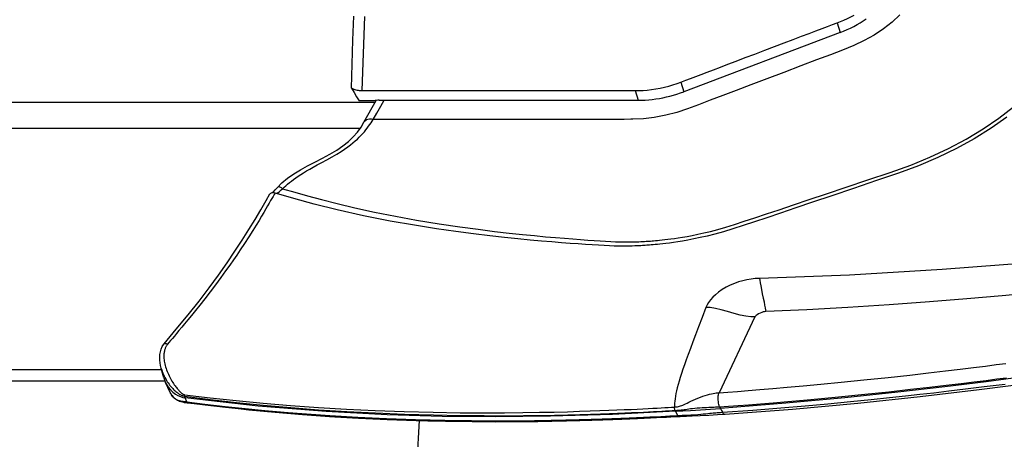
# Model space of a CAD drawing. Units: millimetres. Extents: x 9552 to 47621, y -14193 to 115980.
# Drawn here: x 28604 to 28713, y 111684 to 111731 of the extents above; entities that cross this region are included whole.
import ezdxf

# ---------------------------------------------------------------- set-up
doc = ezdxf.new("R2010")
doc.units = ezdxf.units.MM
for name, color, linetype in [('0129760_100_main_view_BL16', 7, 'Continuous'), ('0139190_0GR_main_view_BL17', 7, 'Continuous'), ('Q', 4, 'Continuous')]:
    doc.layers.add(name, color=color, linetype=linetype)
doc.styles.get("Standard").update_dxf_attribs({"font": 'txt.shx'})
doc.dimstyles.new('ISO-25', dxfattribs={"dimtxt": 2.5, "dimasz": 2.5, "dimexe": 1.25, "dimexo": 0.625, "dimtad": 1, "dimtxsty": 'Standard', "dimcen": 2.5, "dimadec": 0, "dimazin": 0, "dimtfac": 1, "dimtmove": 0, "dimatfit": 3, "dimfxl": 1, "dimarcsym": 0})

# ---------------------------------------------------------------- blocks, each defined once
blk = doc.blocks.new('*D122')
at = {"layer": 'Defpoints', "color": 0, "transparency": 16777216}
for p in [(27812.86, 112119.13), (29321.86, 111616.52), (27812.86, 111606.8)]:
    blk.add_point(p, dxfattribs=at)
at = {"layer": 'Q', "color": 0, "lineweight": -2, "transparency": 16777216}
for p, q in [((27812.86, 111619.3), (27812.86, 112144.13)), ((29321.86, 111629.02), (29321.86, 112144.13)), ((29271.86, 112119.13), (27862.86, 112119.13))]:
    blk.add_line(p, q, dxfattribs=at)
at = {"layer": 'Q', "color": 0, "transparency": 16777216}
for points in [[(27862.86, 112127.46), (27862.86, 112110.8), (27812.86, 112119.13)], [(29271.86, 112127.46), (29271.86, 112110.8), (29321.86, 112119.13)]]:
    blk.add_solid(points, dxfattribs=at)
at = {"layer": 'Q', "color": 0, "transparency": 16777216, "insert": (28567.36, 112156.63), "char_height": 50, "attachment_point": 5}
blk.add_mtext('1509', dxfattribs=at)
blk = doc.blocks.new('*D123')
at = {"layer": 'Defpoints', "color": 0, "transparency": 16777216}
for p in [(28562.87, 111911.61), (29587.68, 111911.61), (29300.57, 110311.61)]:
    blk.add_point(p, dxfattribs=at)
at = {"layer": 'Q', "color": 0, "lineweight": -2, "transparency": 16777216}
for p, q in [((28575.37, 111911.61), (29612.68, 111911.61)), ((29587.68, 110361.61), (29587.68, 111861.61)), ((29313.07, 110311.61), (29612.68, 110311.61))]:
    blk.add_line(p, q, dxfattribs=at)
at = {"layer": 'Q', "color": 0, "transparency": 16777216}
for points in [[(29579.35, 111861.61), (29596.01, 111861.61), (29587.68, 111911.61)], [(29579.35, 110361.61), (29596.01, 110361.61), (29587.68, 110311.61)]]:
    blk.add_solid(points, dxfattribs=at)
at = {"layer": 'Q', "color": 0, "transparency": 16777216, "insert": (29550.18, 111111.61), "char_height": 50, "attachment_point": 5, "rotation": 90}
blk.add_mtext('1600', dxfattribs=at)
blk = doc.blocks.new('0139190_0GR_MAIN_VIEW_BL17', base_point=(46.68, 89.853))
at = {"layer": '0139190_0GR_main_view_BL17', "color": 7, "linetype": 'Continuous'}
for p, q in [((62.367, 128.635), (62.367, 128.635)), ((63.025, 128.712), (63.025, 128.712)), ((63.807, 128.076), (63.761, 128.091)), ((63.912, 128.032), (63.807, 128.076)), ((63.924, 128.125), (63.924, 128.124)), ((63.935, 128.022), (63.958, 127.835)), ((64.067, 126.917), (64.102, 126.588)), ((58.211, 125.626), (58.211, 125.626)), ((56.482, 123.324), (56.482, 123.324)), ((64.416, 121.624), (64.421, 121.424)), ((56.403, 116.849), (56.403, 116.86)), ((56.403, 116.568), (56.403, 116.62)), ((56.402, 116.227), (56.403, 116.402)), ((56.403, 116.402), (56.403, 116.432)), ((56.402, 116.175), (56.402, 116.227)), ((56.402, 116.173), (56.402, 116.175)), ((64.142, 115.048), (64.165, 115.039)), ((64.165, 115.039), (64.276, 114.982)), ((64.3, 114.958), (64.298, 114.919)), ((64.301, 114.94), (64.3, 114.958)), ((64.294, 114.747), (64.294, 114.747)), ((64.301, 114.94), (64.301, 114.94)), ((61.656, 112.926), (63.669, 113.878)), ((64.249, 113.721), (64.249, 113.721))]:
    blk.add_line(p, q, dxfattribs=at)
at = {"layer": '0139190_0GR_main_view_BL17', "color": 4, "linetype": 'Continuous'}
for p, q in [((63.278, 128.641), (63.025, 128.712)), ((63.662, 128.476), (63.396, 128.598)), ((63.666, 128.474), (63.662, 128.476)), ((63.662, 128.476), (63.666, 128.474)), ((63.666, 128.474), (63.666, 128.474)), ((63.688, 128.463), (63.666, 128.474)), ((63.666, 128.474), (63.685, 128.465)), ((63.685, 128.465), (63.688, 128.463)), ((63.688, 128.463), (63.707, 128.453)), ((63.907, 128.077), (63.909, 128.062)), ((63.934, 128.035), (63.924, 128.125)), ((63.936, 128.022), (63.934, 128.035)), ((58.354, 125.748), (58.33, 125.728)), ((58.374, 125.651), (58.363, 125.687)), ((56.482, 123.324), (55.899, 123.003)), ((64.301, 114.94), (64.302, 114.958)), ((64.302, 114.958), (64.303, 114.981))]:
    blk.add_line(p, q, dxfattribs=at)
for points in [[(62.367, 128.635), (61.984, 128.316), (61.6, 128), (61.233, 127.708), (60.881, 127.439), (60.543, 127.192), (60.22, 126.963), (59.91, 126.753), (59.614, 126.56), (59.333, 126.383), (59.064, 126.219), (58.806, 126.067), (58.559, 125.925), (58.383, 125.823)], [(63.025, 128.712), (63.015, 128.715), (62.947, 128.732), (62.877, 128.744), (62.805, 128.752), (62.731, 128.754), (62.656, 128.749), (62.58, 128.737), (62.508, 128.715), (62.441, 128.685), (62.383, 128.648), (62.367, 128.635)], [(63.278, 128.641), (63.332, 128.623), (63.396, 128.598)], [(63.396, 128.598), (63.43, 128.581), (63.519, 128.527), (63.596, 128.466), (63.626, 128.435)], [(63.626, 128.435), (63.659, 128.402), (63.709, 128.336), (63.747, 128.271), (63.775, 128.206), (63.795, 128.14), (63.807, 128.076)], [(63.707, 128.453), (63.695, 128.459), (63.688, 128.463)], [(63.924, 128.124), (63.922, 128.14), (63.916, 128.169), (63.91, 128.197), (63.901, 128.225), (63.89, 128.253), (63.877, 128.281), (63.862, 128.307), (63.844, 128.333), (63.824, 128.357), (63.803, 128.381), (63.779, 128.402), (63.753, 128.423), (63.725, 128.442), (63.707, 128.453)], [(63.707, 128.453), (63.707, 128.452), (63.728, 128.439), (63.748, 128.425), (63.767, 128.41), (63.784, 128.394), (63.8, 128.378), (63.814, 128.361), (63.827, 128.344), (63.839, 128.326), (63.849, 128.308), (63.858, 128.29), (63.866, 128.272), (63.873, 128.254), (63.879, 128.236), (63.884, 128.218), (63.888, 128.201), (63.892, 128.185), (63.895, 128.17)], [(64.165, 115.039), (64.246, 116.716), (64.295, 118.36), (64.31, 119.836), (64.298, 121.243), (64.255, 122.707), (64.17, 124.33), (64.026, 126.133), (63.807, 128.076)], [(63.895, 128.17), (63.897, 128.156), (63.899, 128.143), (63.901, 128.13), (63.902, 128.118), (63.904, 128.105)], [(63.904, 128.105), (63.906, 128.091), (63.907, 128.077)], [(63.909, 128.062), (63.911, 128.048), (63.912, 128.032)], [(64.303, 114.981), (64.353, 115.969), (64.435, 118.774), (64.42, 121.524), (64.305, 124.181), (64.091, 126.708), (63.936, 128.022)], [(58.33, 125.728), (58.278, 125.686), (58.211, 125.626)], [(58.354, 125.748), (58.354, 125.756), (58.357, 125.777), (58.362, 125.795), (58.37, 125.81), (58.38, 125.82), (58.383, 125.823)], [(58.363, 125.687), (58.358, 125.71), (58.355, 125.733), (58.354, 125.748)], [(56.346, 106.226), (56.64, 106.647), (56.918, 107.096), (57.179, 107.57), (57.42, 108.067), (57.637, 108.577), (57.832, 109.106), (58.032, 109.692), (58.241, 110.309), (58.436, 110.884), (58.607, 111.392), (58.759, 111.842), (58.895, 112.247), (59.017, 112.612), (59.128, 112.942), (59.228, 113.243), (59.317, 113.516), (59.391, 113.765), (59.453, 113.991), (59.504, 114.196), (59.547, 114.383), (59.583, 114.554), (59.613, 114.709), (59.638, 114.85), (59.659, 114.978), (59.676, 115.093), (59.691, 115.198), (59.703, 115.292), (59.713, 115.377), (59.721, 115.453), (59.728, 115.521), (59.734, 115.581), (59.739, 115.635), (59.743, 115.682), (59.747, 115.726), (59.75, 115.766), (59.752, 115.804), (59.755, 115.842), (59.757, 115.879), (59.76, 115.919), (59.762, 115.961), (59.764, 116.008), (59.767, 116.062), (59.769, 116.123), (59.771, 116.192), (59.772, 116.268), (59.773, 116.353), (59.774, 116.447), (59.773, 116.552), (59.77, 116.668), (59.765, 116.795), (59.758, 116.935), (59.749, 117.087), (59.739, 117.252), (59.727, 117.431), (59.714, 117.626), (59.699, 117.839), (59.682, 118.071), (59.662, 118.324), (59.638, 118.599), (59.611, 118.9), (59.58, 119.228), (59.543, 119.586), (59.499, 119.977), (59.447, 120.406), (59.385, 120.877), (59.311, 121.398), (59.22, 121.976), (59.106, 122.627), (58.965, 123.339), (58.809, 124.035), (58.656, 124.646), (58.509, 125.186), (58.374, 125.651)], [(58.211, 125.626), (58.094, 125.51), (57.965, 125.356), (57.849, 125.19), (57.741, 125.013), (57.639, 124.825), (57.538, 124.629), (57.436, 124.428), (57.331, 124.232), (57.222, 124.049), (57.109, 123.883), (56.993, 123.738), (56.871, 123.612), (56.743, 123.499), (56.607, 123.401), (56.482, 123.324)], [(64.165, 115.039), (64.141, 114.639), (64.115, 114.241), (64.088, 113.846)], [(64.249, 113.721), (64.262, 113.922), (64.278, 114.154), (64.289, 114.38), (64.293, 114.597), (64.294, 114.747)], [(64.294, 114.747), (64.296, 114.816), (64.299, 114.896), (64.301, 114.94)], [(62.53, 100.75), (62.74, 102.154), (62.929, 103.455), (63.097, 104.647), (63.243, 105.73), (63.378, 106.775), (63.515, 107.881), (63.658, 109.13), (63.806, 110.536), (63.952, 112.103), (64.088, 113.846)], [(62.711, 100.525), (62.87, 101.605), (63.043, 102.807), (63.224, 104.102), (63.409, 105.489), (63.596, 106.967), (63.779, 108.535), (63.953, 110.191), (64.113, 111.932), (64.249, 113.721)]]:
    blk.add_lwpolyline(points, dxfattribs=at)
at = {"layer": '0139190_0GR_main_view_BL17', "color": 7, "linetype": 'Continuous'}
for points in [[(62.367, 128.635), (62.361, 128.627), (62.359, 128.616), (62.36, 128.602), (62.365, 128.586), (62.373, 128.567), (62.383, 128.549)], [(62.383, 128.549), (62.394, 128.557), (62.407, 128.566), (62.42, 128.575), (62.434, 128.583), (62.449, 128.591), (62.465, 128.599), (62.482, 128.606), (62.501, 128.613), (62.52, 128.619), (62.541, 128.625), (62.564, 128.63), (62.588, 128.635), (62.613, 128.638), (62.64, 128.641), (62.668, 128.643), (62.698, 128.643), (62.729, 128.643), (62.762, 128.641), (62.796, 128.637), (62.832, 128.633), (62.868, 128.627), (62.906, 128.619), (62.944, 128.61), (62.983, 128.599), (63.023, 128.587), (63.062, 128.573), (63.102, 128.558), (63.141, 128.542), (63.18, 128.525), (63.218, 128.507), (63.256, 128.488), (63.292, 128.469), (63.328, 128.449), (63.363, 128.428), (63.397, 128.407), (63.429, 128.386), (63.46, 128.366), (63.487, 128.346), (63.512, 128.328), (63.534, 128.311), (63.555, 128.293), (63.576, 128.276), (63.596, 128.258), (63.614, 128.242), (63.63, 128.228), (63.644, 128.215), (63.656, 128.203), (63.666, 128.192), (63.676, 128.182), (63.684, 128.171), (63.692, 128.161), (63.7, 128.15), (63.706, 128.139), (63.712, 128.127), (63.717, 128.116), (63.72, 128.104), (63.722, 128.093)], [(63.025, 128.712), (63.066, 128.7), (63.107, 128.686), (63.147, 128.671), (63.187, 128.654), (63.227, 128.636), (63.266, 128.616), (63.304, 128.596), (63.341, 128.574), (63.377, 128.552), (63.411, 128.529), (63.444, 128.505), (63.476, 128.481), (63.507, 128.456), (63.535, 128.432), (63.56, 128.409), (63.582, 128.387), (63.603, 128.366), (63.622, 128.346), (63.64, 128.324), (63.657, 128.303), (63.673, 128.283), (63.685, 128.265), (63.696, 128.249), (63.706, 128.234), (63.714, 128.22), (63.721, 128.207), (63.728, 128.193), (63.735, 128.18), (63.741, 128.166), (63.746, 128.152), (63.751, 128.137), (63.755, 128.122), (63.759, 128.107), (63.761, 128.091)], [(58.363, 125.687), (58.403, 125.712), (58.45, 125.74), (58.503, 125.771), (58.563, 125.805), (58.63, 125.843), (58.703, 125.885), (58.785, 125.933), (58.875, 125.986), (58.976, 126.046), (59.089, 126.114), (59.216, 126.192), (59.36, 126.281), (59.524, 126.385), (59.704, 126.502), (59.869, 126.611), (60.013, 126.708), (60.142, 126.796), (60.279, 126.892), (60.433, 127.002), (60.607, 127.128), (60.799, 127.27), (60.989, 127.412), (61.176, 127.557), (61.341, 127.687), (61.487, 127.804), (61.616, 127.909), (61.732, 128.005), (61.837, 128.092), (61.931, 128.17), (62.016, 128.242), (62.094, 128.306), (62.163, 128.365), (62.227, 128.418), (62.284, 128.466), (62.336, 128.509), (62.383, 128.549)], [(63.722, 128.093), (63.805, 127.414), (63.881, 126.718), (63.949, 126.005), (64.01, 125.277), (64.063, 124.536), (64.107, 123.786), (64.143, 123.026), (64.171, 122.252), (64.19, 121.481), (64.201, 120.765), (64.204, 120.137), (64.202, 119.584), (64.198, 119.095), (64.191, 118.658), (64.183, 118.267), (64.174, 117.914), (64.165, 117.596), (64.156, 117.31), (64.147, 117.05), (64.138, 116.813), (64.129, 116.598), (64.12, 116.402), (64.112, 116.222), (64.104, 116.058), (64.097, 115.908), (64.09, 115.77), (64.084, 115.645), (64.077, 115.529), (64.072, 115.423), (64.066, 115.325), (64.061, 115.233), (64.056, 115.147), (64.051, 115.066)], [(63.761, 128.091), (63.749, 128.092), (63.736, 128.093), (63.722, 128.093)], [(63.761, 128.091), (63.847, 127.411), (63.927, 126.715), (63.999, 126.002), (64.064, 125.272), (64.121, 124.531), (64.169, 123.779), (64.208, 123.019), (64.24, 122.244), (64.262, 121.472), (64.275, 120.755), (64.28, 120.126), (64.281, 119.573), (64.278, 119.082), (64.272, 118.645), (64.266, 118.254), (64.258, 117.9), (64.25, 117.582), (64.241, 117.295), (64.233, 117.035), (64.224, 116.798), (64.216, 116.582), (64.208, 116.386), (64.2, 116.206), (64.193, 116.041), (64.186, 115.891), (64.179, 115.754), (64.173, 115.628), (64.167, 115.512), (64.161, 115.406), (64.156, 115.308), (64.151, 115.216), (64.146, 115.129), (64.142, 115.048)], [(63.912, 128.032), (63.972, 127.553), (64.035, 127.012), (64.1, 126.397), (64.166, 125.699), (64.226, 124.972), (64.278, 124.234), (64.321, 123.483), (64.357, 122.721), (64.384, 121.951), (64.403, 121.177), (64.413, 120.462), (64.416, 119.833), (64.415, 119.279), (64.41, 118.788), (64.403, 118.349), (64.395, 117.955), (64.386, 117.602), (64.377, 117.282), (64.367, 116.992), (64.358, 116.73), (64.349, 116.491), (64.34, 116.274), (64.331, 116.075), (64.323, 115.892), (64.315, 115.725), (64.307, 115.571), (64.3, 115.431), (64.294, 115.303), (64.287, 115.186), (64.282, 115.08), (64.276, 114.982)], [(63.935, 128.022), (63.93, 128.026), (63.923, 128.03), (63.912, 128.032)], [(63.924, 128.124), (63.925, 128.113), (63.925, 128.111)], [(63.925, 128.111), (63.926, 128.104), (63.927, 128.095), (63.928, 128.085), (63.929, 128.076)], [(63.929, 128.076), (63.93, 128.066), (63.931, 128.055), (63.932, 128.045), (63.933, 128.034), (63.935, 128.022)], [(63.958, 127.835), (63.995, 127.542), (64.058, 127.001), (64.067, 126.917)], [(64.102, 126.588), (64.123, 126.384), (64.189, 125.686), (64.249, 124.958), (64.3, 124.238)], [(58.246, 125.489), (58.206, 125.447), (58.166, 125.401), (58.125, 125.354), (58.083, 125.303), (58.042, 125.25), (58, 125.193), (57.957, 125.134), (57.914, 125.07), (57.869, 125.003), (57.824, 124.93), (57.776, 124.851), (57.726, 124.766), (57.672, 124.671), (57.614, 124.564), (57.548, 124.444), (57.475, 124.31), (57.399, 124.172), (57.325, 124.044), (57.257, 123.933), (57.194, 123.838), (57.136, 123.756), (57.081, 123.682), (57.028, 123.616), (56.977, 123.555), (56.926, 123.499), (56.876, 123.447), (56.827, 123.399), (56.779, 123.354), (56.731, 123.312), (56.683, 123.272), (56.636, 123.235), (56.588, 123.199), (56.541, 123.166), (56.496, 123.135), (56.451, 123.106), (56.403, 123.076)], [(58.246, 125.489), (58.227, 125.512), (58.213, 125.535), (58.202, 125.558), (58.197, 125.579), (58.197, 125.598), (58.202, 125.615), (58.211, 125.626)], [(58.38, 125.63), (58.36, 125.61), (58.332, 125.582), (58.304, 125.552), (58.275, 125.521), (58.246, 125.489)], [(58.246, 125.489), (58.341, 125.164), (58.436, 124.826), (58.536, 124.455), (58.643, 124.036), (58.756, 123.562), (58.871, 123.04), (58.981, 122.484), (59.082, 121.925)], [(64.3, 124.238), (64.301, 124.219), (64.308, 124.099)], [(64.308, 124.099), (64.345, 123.467), (64.381, 122.704), (64.408, 121.933), (64.416, 121.624)], [(56.403, 123.076), (56.398, 123.126), (56.399, 123.173), (56.407, 123.216), (56.42, 123.254), (56.439, 123.286), (56.464, 123.311), (56.482, 123.324)], [(56.403, 123.076), (56.235, 122.979), (56.049, 122.873), (55.894, 122.786)], [(56.403, 116.86), (56.403, 117.113), (56.403, 117.478), (56.403, 117.871), (56.403, 118.294), (56.403, 118.749), (56.403, 119.239), (56.403, 119.767), (56.403, 120.335), (56.403, 120.947), (56.403, 121.605), (56.403, 122.313), (56.403, 123.076)], [(59.082, 121.925), (59.181, 121.319), (59.261, 120.771), (59.326, 120.286), (59.38, 119.854), (59.425, 119.464), (59.462, 119.11), (59.494, 118.789), (59.522, 118.497), (59.545, 118.231), (59.565, 117.988), (59.582, 117.765), (59.598, 117.561), (59.611, 117.373), (59.623, 117.201), (59.633, 117.042), (59.642, 116.897), (59.65, 116.762), (59.656, 116.638), (59.659, 116.524), (59.661, 116.42), (59.661, 116.323), (59.66, 116.235), (59.659, 116.154), (59.657, 116.081), (59.655, 116.016), (59.652, 115.957), (59.65, 115.906), (59.648, 115.861), (59.645, 115.819), (59.643, 115.78), (59.64, 115.741), (59.637, 115.703), (59.634, 115.662), (59.631, 115.62), (59.627, 115.573), (59.622, 115.52), (59.616, 115.462), (59.609, 115.396), (59.601, 115.325), (59.592, 115.246), (59.581, 115.161), (59.568, 115.067), (59.553, 114.965), (59.535, 114.853), (59.513, 114.73), (59.488, 114.596), (59.458, 114.448), (59.422, 114.286), (59.38, 114.108), (59.329, 113.913), (59.269, 113.7), (59.197, 113.466), (59.113, 113.21), (59.02, 112.929), (58.917, 112.62), (58.804, 112.28), (58.678, 111.903), (58.538, 111.486), (58.382, 111.021), (58.207, 110.501), (58.013, 109.923), (57.814, 109.332), (57.619, 108.783), (57.411, 108.273), (57.18, 107.78), (56.929, 107.309), (56.659, 106.861), (56.371, 106.441), (56.069, 106.052)], [(64.421, 121.424), (64.427, 121.158), (64.437, 120.443), (64.44, 119.813), (64.439, 119.259), (64.435, 118.84)], [(64.433, 118.704), (64.427, 118.328), (64.419, 117.934), (64.41, 117.58), (64.401, 117.26), (64.391, 116.97), (64.382, 116.707), (64.373, 116.468), (64.364, 116.251), (64.356, 116.06)], [(64.435, 118.84), (64.434, 118.767), (64.433, 118.704)], [(56.403, 116.62), (56.403, 116.774), (56.403, 116.849)], [(56.403, 116.432), (56.403, 116.461), (56.403, 116.568)], [(53.623, 109.073), (53.815, 109.281), (53.995, 109.511), (54.161, 109.76), (54.311, 110.025), (54.443, 110.3), (54.561, 110.594), (54.684, 110.92), (54.823, 111.287), (54.982, 111.706), (55.154, 112.161), (55.325, 112.61), (55.484, 113.032), (55.632, 113.422), (55.77, 113.784), (55.897, 114.121), (56.015, 114.431), (56.123, 114.718), (56.217, 115.002), (56.295, 115.298), (56.352, 115.602), (56.387, 115.893), (56.402, 116.173)], [(64.356, 116.06), (64.355, 116.052), (64.347, 115.869), (64.339, 115.701), (64.331, 115.548), (64.324, 115.407), (64.318, 115.279), (64.311, 115.162), (64.306, 115.056), (64.3, 114.958)], [(61.404, 114.229), (61.672, 114.331), (61.915, 114.424), (62.129, 114.506), (62.321, 114.579), (62.493, 114.644), (62.65, 114.702), (62.793, 114.754), (62.925, 114.8), (63.046, 114.842), (63.159, 114.88), (63.263, 114.913), (63.361, 114.943), (63.453, 114.969), (63.539, 114.992), (63.619, 115.011), (63.694, 115.028), (63.765, 115.041), (63.831, 115.052), (63.893, 115.06), (63.95, 115.065), (64.003, 115.067), (64.051, 115.066)], [(64.051, 115.066), (64.049, 115.041), (64.046, 115.015), (64.042, 114.989), (64.036, 114.962), (64.029, 114.934), (64.021, 114.905), (64.01, 114.874), (63.998, 114.841), (63.984, 114.807), (63.967, 114.771), (63.947, 114.73), (63.924, 114.684), (63.897, 114.63), (63.867, 114.569), (63.838, 114.505), (63.811, 114.441), (63.786, 114.376), (63.763, 114.312), (63.742, 114.249), (63.725, 114.189), (63.711, 114.134), (63.699, 114.084), (63.69, 114.038), (63.683, 113.996), (63.677, 113.956), (63.672, 113.917), (63.669, 113.878)], [(64.142, 115.048), (64.14, 115.021), (64.138, 114.994), (64.136, 114.966), (64.133, 114.937), (64.13, 114.907), (64.126, 114.875), (64.122, 114.841), (64.117, 114.806), (64.112, 114.769), (64.107, 114.73), (64.101, 114.687), (64.094, 114.639), (64.087, 114.583), (64.081, 114.522), (64.074, 114.459), (64.069, 114.396), (64.065, 114.333), (64.061, 114.271), (64.059, 114.212), (64.056, 114.156), (64.054, 114.104), (64.053, 114.057), (64.051, 114.014), (64.049, 113.975), (64.047, 113.937), (64.045, 113.901), (64.043, 113.866)], [(64.142, 115.048), (64.127, 115.054), (64.11, 115.059), (64.091, 115.062), (64.071, 115.065), (64.051, 115.066)], [(64.276, 114.982), (64.274, 114.942), (64.272, 114.903), (64.271, 114.863), (64.269, 114.822), (64.267, 114.779), (64.265, 114.733)], [(64.3, 114.958), (64.297, 114.966), (64.289, 114.974), (64.276, 114.982)], [(64.265, 114.733), (64.263, 114.685), (64.261, 114.632), (64.258, 114.576), (64.254, 114.514), (64.248, 114.443), (64.242, 114.369), (64.235, 114.299), (64.229, 114.235), (64.222, 114.177), (64.217, 114.125), (64.212, 114.078), (64.207, 114.036), (64.204, 113.999), (64.201, 113.964), (64.198, 113.928), (64.196, 113.888), (64.193, 113.843), (64.189, 113.792)], [(64.298, 114.919), (64.297, 114.88), (64.296, 114.84), (64.295, 114.798), (64.294, 114.755), (64.294, 114.747)], [(60.632, 112.809), (60.638, 112.919), (60.65, 113.029), (60.669, 113.139), (60.694, 113.249), (60.726, 113.36), (60.765, 113.473), (60.813, 113.586), (60.868, 113.696), (60.93, 113.8), (60.996, 113.896), (61.064, 113.979), (61.133, 114.05), (61.201, 114.11), (61.269, 114.159), (61.336, 114.199), (61.404, 114.229)], [(61.656, 112.926), (61.654, 113.039), (61.638, 113.169), (61.608, 113.317), (61.564, 113.481), (61.512, 113.657), (61.464, 113.827), (61.429, 113.979), (61.409, 114.113), (61.404, 114.229)], [(64.043, 113.866), (64.014, 113.877), (63.981, 113.886), (63.945, 113.894), (63.907, 113.899), (63.868, 113.903), (63.829, 113.904), (63.791, 113.903), (63.755, 113.9), (63.722, 113.895), (63.693, 113.887), (63.669, 113.878)], [(63.669, 113.878), (63.652, 113.644), (63.634, 113.389), (63.612, 113.109), (63.588, 112.798), (63.56, 112.454), (63.527, 112.072), (63.49, 111.648), (63.446, 111.171), (63.394, 110.633), (63.332, 110.027), (63.264, 109.382), (63.201, 108.811), (63.143, 108.308), (63.091, 107.863), (63.043, 107.468), (62.999, 107.114), (62.96, 106.799), (62.924, 106.516), (62.891, 106.257)], [(64.043, 113.866), (64.027, 113.631), (64.009, 113.376), (63.988, 113.095), (63.964, 112.783), (63.936, 112.438), (63.904, 112.056), (63.867, 111.631), (63.823, 111.153), (63.772, 110.614), (63.711, 110.008), (63.643, 109.363), (63.58, 108.791), (63.523, 108.288), (63.471, 107.843), (63.424, 107.447), (63.38, 107.094), (63.341, 106.779), (63.305, 106.496), (63.272, 106.238)], [(64.189, 113.792), (64.132, 112.983), (64.073, 112.236), (64.018, 111.588), (63.963, 110.987), (63.905, 110.381), (63.85, 109.832), (63.799, 109.348), (63.753, 108.921), (63.711, 108.542), (63.669, 108.172), (63.623, 107.774), (63.57, 107.329), (63.509, 106.83), (63.439, 106.269)], [(64.043, 113.866), (64.066, 113.856), (64.088, 113.846)], [(64.088, 113.846), (64.139, 113.819), (64.189, 113.792)], [(64.249, 113.721), (64.249, 113.727), (64.244, 113.743), (64.233, 113.76), (64.214, 113.776), (64.189, 113.792)], [(61.514, 112.637), (61.517, 112.668), (61.524, 112.704), (61.536, 112.744), (61.553, 112.788), (61.574, 112.832), (61.597, 112.869), (61.618, 112.896), (61.638, 112.915), (61.656, 112.926)], [(59.546, 98.718), (59.769, 100.847), (59.994, 103.116), (60.21, 105.498), (60.398, 107.947), (60.543, 110.415), (60.632, 112.809)], [(60.341, 99.279), (60.51, 100.756), (60.662, 102.104), (60.793, 103.318), (60.907, 104.411), (61.007, 105.415), (61.095, 106.355), (61.177, 107.291), (61.258, 108.287), (61.336, 109.356), (61.407, 110.456), (61.467, 111.55), (61.514, 112.637)], [(60.632, 112.809), (60.682, 112.8), (60.748, 112.788), (60.83, 112.773), (60.927, 112.753), (61.038, 112.73), (61.153, 112.707), (61.257, 112.685), (61.345, 112.668), (61.416, 112.654), (61.472, 112.644), (61.514, 112.637)]]:
    blk.add_lwpolyline(points, dxfattribs=at)
blk = doc.blocks.new('0129760_100_MAIN_VIEW_BL16', base_point=(56.393, 136.22))
at = {"layer": '0129760_100_main_view_BL16', "color": 4, "linetype": 'Continuous'}
for p, q in [((63.353, 133.776), (63.353, 128.615)), ((55.913, 123.086), (55.913, 123.451)), ((55.894, 122.919), (55.894, 116.028)), ((64.406, 121.856), (68.873, 122.091)), ((64.406, 121.856), (68.873, 122.091)), ((54.092, 110.662), (55.667, 114.817))]:
    blk.add_line(p, q, dxfattribs=at)
at = {"layer": '0129760_100_main_view_BL16', "color": 7, "linetype": 'Continuous'}
for p, q in [((55.639, 116.107), (55.894, 116.028)), ((55.412, 114.895), (55.667, 114.817)), ((53.837, 110.74), (54.092, 110.662))]:
    blk.add_line(p, q, dxfattribs=at)
at = {"layer": '0129760_100_main_view_BL16', "color": 4, "linetype": 'Continuous'}
for points in [[(55.947, 132.95), (55.947, 132.429), (55.947, 131.914), (55.947, 131.405), (55.947, 130.903), (55.947, 130.409), (55.947, 129.921), (55.947, 129.442), (55.947, 128.971), (55.947, 128.508), (55.947, 128.054), (55.947, 127.608), (55.947, 127.172), (55.947, 126.746), (55.947, 126.329), (55.947, 125.922), (55.947, 125.525), (55.947, 125.139), (55.947, 124.764), (55.947, 124.4), (55.947, 124.047), (55.947, 123.705), (55.947, 123.375), (55.947, 123.057), (55.947, 123.03)], [(56.633, 132.9), (56.633, 132.378), (56.633, 131.862), (56.633, 131.353), (56.633, 130.851), (56.633, 130.357), (56.633, 129.871), (56.633, 129.393), (56.633, 128.924), (56.633, 128.463), (56.633, 128.011), (56.633, 127.569), (56.633, 127.137), (56.633, 126.714), (56.633, 126.302), (56.633, 125.9), (56.633, 125.509), (56.633, 125.13), (56.633, 124.761), (56.633, 124.404), (56.633, 124.059), (56.633, 123.725), (56.633, 123.42)], [(63.049, 133.707), (63.049, 133.2), (63.049, 132.699), (63.049, 132.203), (63.049, 131.714), (63.049, 131.23), (63.049, 130.754), (63.049, 130.285), (63.049, 129.822), (63.049, 129.368), (63.049, 128.921), (63.049, 128.706)], [(55.572, 123.655), (54.935, 123.635), (54.298, 123.615), (53.661, 123.595)], [(55.572, 123.655), (55.686, 123.587), (55.799, 123.518), (55.913, 123.451)], [(55.572, 123.655), (55.585, 123.625), (55.597, 123.595), (55.607, 123.565), (55.616, 123.536), (55.623, 123.507), (55.629, 123.478), (55.634, 123.45), (55.637, 123.422), (55.639, 123.394), (55.639, 123.367)], [(55.639, 123.367), (55.639, 122.709), (55.639, 122.096), (55.639, 121.525), (55.639, 120.994), (55.639, 120.499), (55.639, 120.038), (55.639, 119.609), (55.639, 119.209), (55.639, 118.837), (55.639, 118.491), (55.639, 118.168), (55.639, 117.868), (55.639, 117.588), (55.639, 117.328), (55.639, 117.087), (55.639, 116.863), (55.639, 116.654), (55.639, 116.46), (55.639, 116.278), (55.639, 116.107)], [(55.894, 122.919), (55.895, 122.954), (55.897, 122.988), (55.901, 123.022), (55.906, 123.054), (55.913, 123.086)], [(55.639, 116.107), (55.638, 116.007), (55.633, 115.902), (55.624, 115.793), (55.611, 115.68), (55.593, 115.565), (55.572, 115.448), (55.546, 115.332), (55.517, 115.217), (55.484, 115.105), (55.449, 114.997), (55.412, 114.895)], [(55.894, 116.028), (55.892, 115.936), (55.888, 115.843), (55.882, 115.749), (55.872, 115.655), (55.86, 115.561), (55.845, 115.467), (55.827, 115.372), (55.807, 115.278), (55.784, 115.185), (55.758, 115.092), (55.73, 114.999), (55.699, 114.907), (55.667, 114.817)], [(55.412, 114.895), (55.363, 114.767), (55.313, 114.635), (55.261, 114.498), (55.206, 114.352), (55.147, 114.195), (55.083, 114.026), (55.013, 113.843), (54.937, 113.642), (54.853, 113.422), (54.762, 113.181), (54.666, 112.927), (54.567, 112.665), (54.468, 112.404), (54.371, 112.15), (54.28, 111.907), (54.195, 111.683), (54.118, 111.482), (54.05, 111.302), (53.99, 111.142), (53.935, 110.998), (53.884, 110.865), (53.837, 110.74)], [(54.092, 110.662), (54.055, 110.569), (54.016, 110.477), (53.974, 110.386), (53.93, 110.298), (53.883, 110.211), (53.835, 110.126), (53.784, 110.044), (53.731, 109.964)], [(53.837, 110.74), (53.802, 110.65), (53.763, 110.559), (53.721, 110.468), (53.676, 110.377), (53.628, 110.288)]]:
    blk.add_lwpolyline(points, dxfattribs=at)
at = {"layer": '0129760_100_main_view_BL16', "color": 7, "linetype": 'Continuous'}
blk.add_lwpolyline([(55.639, 123.367), (54.655, 123.335), (53.669, 123.303)], dxfattribs=at)
blk = doc.blocks.new('A$C3C546EDC')
at = {"layer": '0129760_100_main_view_BL16', "rotation": 270}
blk.add_blockref('0129760_100_MAIN_VIEW_BL16', (64.487, -59.748), dxfattribs=at)
at = {"layer": '0139190_0GR_main_view_BL17', "rotation": 270}
blk.add_blockref('0139190_0GR_MAIN_VIEW_BL17', (18.119, -50.034), dxfattribs=at)

msp = doc.modelspace()

# ---------------------------------------------------------------- block references
at = {"xscale": -4.166666666671517, "yscale": 4.166666666664241, "zscale": 4.166666666666853}
msp.add_blockref('A$C3C546EDC', (28857.485, 111968.595), dxfattribs=at)

# ---------------------------------------------------------------- dimensions: what is measured, and where the dimension line sits
at = {"layer": 'Q'}
for base, p1, p2, angle, picture, middle in [((27812.859, 112119.129), (29321.857, 111616.517), (27812.859, 111606.801), 180, '*D122', (28567.358, 112156.629)), ((29587.679, 111911.612), (29300.572, 110311.612), (28562.866, 111911.612), 90, '*D123', (29550.179, 111111.612))]:
    dim = msp.add_linear_dim(base=base, p1=p1, p2=p2, angle=angle, dimstyle='ISO-25', override={"dimscale": 20}, dxfattribs=at)
    dim.commit()
    dim.dimension.update_dxf_attribs({"geometry": picture, "text_midpoint": middle})

doc.saveas('drawing.dxf')
